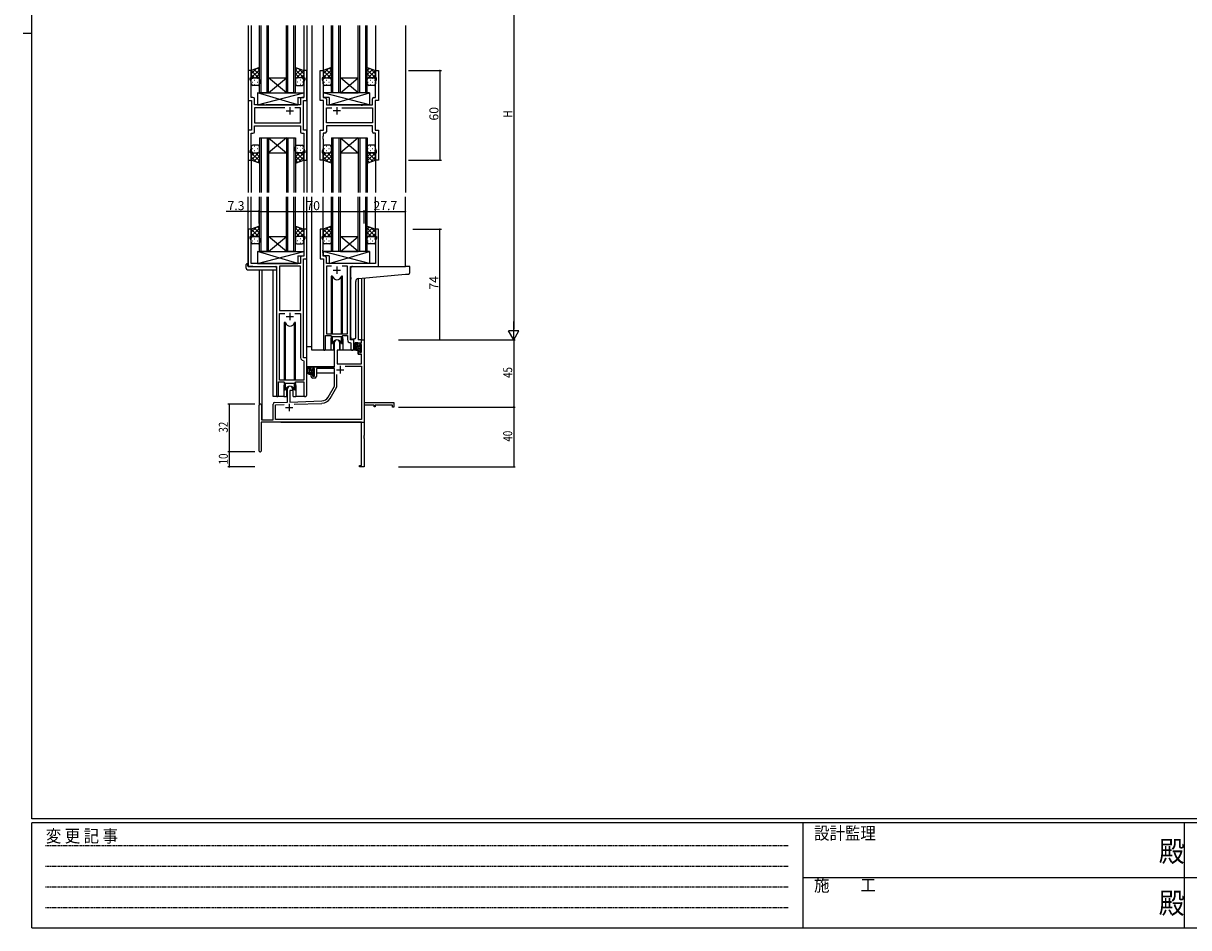
# Model space of a CAD drawing. Extents: x 0 to 1587, y 0 to 1128.
# Drawn here: x 0 to 779, y 0 to 604 of the extents above; entities that cross this region are included whole.
import ezdxf

# ---------------------------------------------------------------- set-up
doc = ezdxf.new("R2010")
doc.units = 0
doc.linetypes.add('HIDDEN', pattern=[0.375, 0.25, -0.125])
for name, color, linetype in [('YKK_11', 7, 'CONTINUOUS'), ('YKK_12', 2, 'CONTINUOUS'), ('YKK_13', 4, 'CONTINUOUS'), ('YKK_D', 6, 'CONTINUOUS'), ('YKK_ZWAK', 7, 'CONTINUOUS')]:
    doc.layers.add(name, color=color, linetype=linetype)
doc.styles.get("Standard").update_dxf_attribs({"font": 'ROMANS.SHX', "bigfont": 'EXTFONT.SHX'})
doc.styles.add('YKK_OSSTYLE1', font='romans.shx', dxfattribs={"width": 0.9, "bigfont": 'EXTFONT.SHX'})

# ---------------------------------------------------------------- blocks, each defined once
blk = doc.blocks.new('A201')
at = {"layer": 'YKK_ZWAK', "color": 254, "linetype": 'Continuous'}
for p, q in [((21, 35), (21, 410)), ((19, 222.5), (21, 222.5)), ((571, 35), (21, 35)), ((544, 34), (21, 34)), ((21, 9), (21, 34)), ((205, 34), (205, 9)), ((296, 34), (296, 9)), ((21, 9), (544, 9))]:
    blk.add_line(p, q, dxfattribs=at)
at = {"layer": 'YKK_ZWAK', "color": 131, "linetype": 'HIDDEN'}
for p, q in [((24.28, 28.63), (201.57, 28.63)), ((24.28, 23.68), (201.57, 23.68)), ((24.28, 18.74), (201.57, 18.74)), ((24.28, 13.79), (201.57, 13.79))]:
    blk.add_line(p, q, dxfattribs=at)
at = {"layer": 'YKK_ZWAK', "color": 131, "linetype": 'Continuous'}
for p, q in [((205, 21), (297, 21)), ((297, 21), (389, 21))]:
    blk.add_line(p, q, dxfattribs=at)
at = {"layer": 'YKK_ZWAK', "color": 131, "linetype": 'Continuous', "style": 'YKK_OSSTYLE1', "width": 0.9}
for s, p in [('設計監理', (207.69, 30.05)), ('変 更 記 事', (24.37, 29.39)), ('施\u3000\u3000工', (207.69, 17.68))]:
    blk.add_text(s, height=3, dxfattribs=at).set_placement(p)
at = {"layer": 'YKK_ZWAK', "color": 254, "linetype": 'Continuous', "style": 'YKK_OSSTYLE1', "width": 0.9}
for p in [(289.94, 24.75), (289.94, 12.37)]:
    blk.add_text('殿', height=5, dxfattribs=at).set_placement(p)

msp = doc.modelspace()

# ---------------------------------------------------------------- linework, layer by layer
at = {"layer": 'YKK_11', "color": 0, "linetype": 'ByBlock', "lineweight": -2}
for p, q in [((152.33, 572.96), (150.33, 572.96)), ((150.33, 572.96), (150.33, 552.96)), ((152.33, 567.96), (152.33, 572.96)), ((189.33, 572.96), (187.33, 572.96)), ((187.33, 572.96), (187.33, 567.96)), ((189.33, 552.96), (189.33, 572.96)), ((198.33, 552.96), (198.33, 572.96)), ((198.33, 572.96), (200.33, 572.96)), ((200.33, 572.96), (200.33, 567.96)), ((235.33, 567.96), (235.33, 572.96)), ((235.33, 572.96), (237.33, 572.96)), ((237.33, 572.96), (237.33, 552.96)), ((151.63, 566.96), (151.63, 567.96)), ((151.63, 567.96), (152.33, 567.96)), ((152.26, 565.23), (151.63, 566.96)), ((152.26, 554.89), (152.26, 565.23)), ((187.33, 567.96), (188.03, 567.96)), ((188.03, 566.96), (187.4, 565.23)), ((187.4, 565.23), (187.4, 554.89)), ((188.03, 567.96), (188.03, 566.96)), ((200.33, 567.96), (199.63, 567.96)), ((199.63, 567.96), (199.63, 566.96)), ((199.63, 566.96), (200.26, 565.23)), ((200.26, 565.23), (200.26, 554.89)), ((236.03, 567.96), (235.33, 567.96)), ((235.4, 565.23), (236.03, 566.96)), ((235.4, 554.89), (235.4, 565.23)), ((236.03, 566.96), (236.03, 567.96)), ((150.33, 552.96), (152.53, 552.96)), ((153.46, 554.89), (152.26, 554.89)), ((152.53, 552.96), (152.53, 532.96)), ((154.46, 549.96), (154.46, 553.89)), ((185.2, 553.89), (185.2, 549.96)), ((187.4, 554.89), (186.2, 554.89)), ((187.13, 532.96), (187.13, 552.96)), ((187.13, 552.96), (189.33, 552.96)), ((200.53, 552.96), (198.33, 552.96)), ((200.26, 554.89), (201.46, 554.89)), ((200.53, 532.96), (200.53, 552.96)), ((202.46, 553.89), (202.46, 549.96)), ((233.2, 549.96), (233.2, 553.89)), ((234.2, 554.89), (235.4, 554.89)), ((237.33, 552.96), (235.13, 552.96)), ((235.13, 552.96), (235.13, 532.96)), ((160.86, 549.96), (154.46, 549.96)), ((174.78, 548.03), (154.46, 548.03)), ((154.46, 548.03), (154.46, 537.89)), ((174.78, 548.03), (154.46, 548.03)), ((161.06, 549.81), (160.86, 549.96)), ((162.01, 549.81), (161.06, 549.81)), ((162.21, 549.96), (162.01, 549.81)), ((185.2, 549.96), (162.21, 549.96)), ((185.2, 548.03), (181.48, 548.03)), ((185.2, 537.89), (185.2, 548.03)), ((202.46, 549.96), (225.46, 549.96)), ((202.46, 537.89), (202.46, 548.03)), ((202.46, 548.03), (206.18, 548.03)), ((212.88, 548.03), (233.2, 548.03)), ((212.88, 548.03), (233.2, 548.03)), ((225.46, 549.96), (225.66, 549.81)), ((225.66, 549.81), (226.61, 549.81)), ((226.61, 549.81), (226.81, 549.96)), ((226.81, 549.96), (233.2, 549.96)), ((233.2, 548.03), (233.2, 537.89)), ((154.46, 537.89), (185.2, 537.89)), ((233.2, 537.89), (202.46, 537.89)), ((152.53, 532.96), (150.33, 532.96)), ((150.33, 532.96), (150.33, 512.96)), ((152.26, 520.69), (152.26, 531.03)), ((152.26, 531.03), (153.46, 531.03)), ((154.46, 535.96), (185.2, 535.96)), ((154.46, 532.03), (154.46, 535.96)), ((185.2, 535.96), (185.2, 532.03)), ((186.2, 531.03), (187.4, 531.03)), ((189.33, 532.96), (187.13, 532.96)), ((187.4, 531.03), (187.4, 528.92)), ((189.33, 512.96), (189.33, 532.96)), ((198.33, 512.96), (198.33, 532.96)), ((198.33, 532.96), (200.53, 532.96)), ((201.46, 531.03), (200.26, 531.03)), ((200.26, 531.03), (200.26, 528.92)), ((233.2, 535.96), (202.46, 535.96)), ((202.46, 535.96), (202.46, 532.03)), ((233.2, 532.03), (233.2, 535.96)), ((235.4, 531.03), (234.2, 531.03)), ((235.13, 532.96), (237.33, 532.96)), ((235.4, 520.69), (235.4, 531.03)), ((237.33, 532.96), (237.33, 512.96)), ((187.4, 528.92), (187.52, 528.73)), ((187.52, 528.18), (187.4, 528)), ((187.4, 528), (187.4, 527.92)), ((187.4, 527.92), (187.52, 527.73)), ((187.52, 527.18), (187.4, 527)), ((187.4, 527), (187.4, 520.69)), ((187.52, 528.73), (187.52, 528.18)), ((187.52, 527.73), (187.52, 527.18)), ((200.26, 528.92), (200.14, 528.73)), ((200.14, 528.73), (200.14, 528.18)), ((200.14, 528.18), (200.26, 528)), ((200.26, 527.92), (200.14, 527.73)), ((200.14, 527.73), (200.14, 527.18)), ((200.14, 527.18), (200.26, 527)), ((200.26, 528), (200.26, 527.92)), ((200.26, 527), (200.26, 520.69)), ((151.63, 518.96), (152.26, 520.69)), ((151.63, 517.96), (151.63, 518.96)), ((152.33, 517.96), (151.63, 517.96)), ((152.33, 512.96), (152.33, 517.96)), ((188.03, 517.96), (187.33, 517.96)), ((187.33, 517.96), (187.33, 512.96)), ((187.4, 520.69), (188.03, 518.96)), ((188.03, 518.96), (188.03, 517.96)), ((200.26, 520.69), (199.63, 518.96)), ((199.63, 518.96), (199.63, 517.96)), ((199.63, 517.96), (200.33, 517.96)), ((200.33, 517.96), (200.33, 512.96)), ((235.33, 512.96), (235.33, 517.96)), ((235.33, 517.96), (236.03, 517.96)), ((236.03, 518.96), (235.4, 520.69)), ((236.03, 517.96), (236.03, 518.96)), ((150.33, 512.96), (152.33, 512.96)), ((187.33, 512.96), (189.33, 512.96)), ((200.33, 512.96), (198.33, 512.96)), ((237.33, 512.96), (235.33, 512.96)), ((152.33, 466.96), (150.33, 466.96)), ((150.33, 466.96), (150.33, 441.96)), ((151.63, 460.96), (151.63, 461.96)), ((151.63, 461.96), (152.33, 461.96)), ((152.26, 459.23), (151.63, 460.96)), ((152.33, 461.96), (152.33, 466.96)), ((189.33, 466.96), (187.33, 466.96)), ((187.33, 466.96), (187.33, 461.96)), ((187.33, 461.96), (188.03, 461.96)), ((188.03, 460.96), (187.4, 459.23)), ((188.03, 461.96), (188.03, 460.96)), ((189.33, 446.96), (189.33, 466.96)), ((200.33, 466.96), (198.33, 466.96)), ((198.33, 466.96), (198.33, 446.96)), ((199.63, 460.96), (199.63, 461.96)), ((199.63, 461.96), (200.33, 461.96)), ((200.26, 459.23), (199.63, 460.96)), ((200.33, 461.96), (200.33, 466.96)), ((237.33, 466.96), (235.33, 466.96)), ((235.33, 466.96), (235.33, 461.96)), ((235.33, 461.96), (236.03, 461.96)), ((236.03, 460.96), (235.4, 459.23)), ((236.03, 461.96), (236.03, 460.96)), ((237.33, 441.96), (237.33, 466.96)), ((152.26, 443.96), (152.26, 459.23)), ((187.4, 459.23), (187.4, 452.92)), ((187.4, 452.92), (187.52, 452.73)), ((187.52, 452.18), (187.4, 452)), ((187.4, 452), (187.4, 451.92)), ((187.4, 451.92), (187.52, 451.73)), ((187.52, 452.73), (187.52, 452.18)), ((187.52, 451.73), (187.52, 451.18)), ((200.14, 452.73), (200.26, 452.92)), ((200.14, 452.18), (200.14, 452.73)), ((200.26, 452), (200.14, 452.18)), ((200.14, 451.73), (200.26, 451.92)), ((200.14, 451.18), (200.14, 451.73)), ((200.26, 452.92), (200.26, 459.23)), ((200.26, 451.92), (200.26, 452)), ((235.4, 459.23), (235.4, 443.96)), ((185.2, 443.96), (152.26, 443.96)), ((185.2, 447.89), (185.2, 443.96)), ((187.4, 448.89), (186.2, 448.89)), ((187.13, 380.96), (187.13, 446.96)), ((187.13, 446.96), (189.33, 446.96)), ((187.52, 451.18), (187.4, 451)), ((187.4, 451), (187.4, 448.89)), ((198.33, 446.96), (200.53, 446.96)), ((200.26, 451), (200.14, 451.18)), ((200.26, 448.89), (200.26, 451)), ((201.46, 448.89), (200.26, 448.89)), ((200.53, 446.96), (200.53, 386.61)), ((202.46, 443.96), (202.46, 447.89)), ((235.4, 443.96), (202.46, 443.96)), ((150.33, 441.96), (169.13, 441.96)), ((169.13, 441.96), (169.13, 355.61)), ((185.2, 442.03), (171.06, 442.03)), ((171.06, 442.03), (171.06, 412.46)), ((185.2, 412.46), (185.2, 442.03)), ((185.2, 412.46), (185.2, 442.03)), ((205.95, 442.03), (202.46, 442.03)), ((202.46, 442.03), (202.46, 396.96)), ((205.95, 442.03), (202.46, 442.03)), ((216.6, 442.03), (213.12, 442.03)), ((216.6, 396.96), (216.6, 442.03)), ((218.53, 392.96), (218.53, 441.96)), ((218.53, 441.96), (237.33, 441.96)), ((171.06, 412.46), (185.2, 412.46)), ((171.06, 365.96), (171.06, 410.53)), ((171.06, 410.53), (174.78, 410.53)), ((181.48, 410.53), (185.2, 410.53)), ((181.48, 410.53), (185.2, 410.53)), ((185.2, 410.53), (185.2, 381.03)), ((201.83, 386.61), (201.83, 395.76)), ((201.83, 395.76), (205.53, 395.76)), ((202.46, 396.96), (216.6, 396.96)), ((205.53, 395.76), (206.26, 395.03)), ((206.26, 395.03), (212.8, 395.03)), ((207.83, 374.96), (207.83, 391.26)), ((211.23, 391.26), (211.23, 385.96)), ((212.8, 395.03), (213.53, 395.76)), ((213.53, 395.76), (216.6, 395.76)), ((216.6, 395.76), (216.6, 393.03)), ((218.52, 391.03), (218.8, 390.73)), ((220.73, 392.96), (218.53, 392.96)), ((218.8, 390.73), (218.8, 386.92)), ((220.73, 386.92), (220.73, 392.96)), ((223.73, 390.96), (226, 390.96)), ((223.73, 388.66), (223.73, 390.96)), ((224.53, 389.76), (224.53, 388.66)), ((226, 389.76), (224.53, 389.76)), ((226, 392.96), (227.63, 392.96)), ((226, 390.96), (226, 392.96)), ((226, 384.56), (226, 389.76)), ((227.63, 392.96), (227.63, 350.96)), ((209.63, 385.96), (209.63, 376.96)), ((211.23, 385.96), (209.63, 385.96)), ((224.53, 388.66), (223.73, 388.66)), ((223.73, 385.66), (224.53, 385.66)), ((223.73, 383.36), (223.73, 385.66)), ((226, 383.36), (223.73, 383.36)), ((224.53, 385.66), (224.53, 384.56)), ((224.53, 384.56), (226, 384.56)), ((226, 376.96), (226, 383.36)), ((187.12, 379.03), (187.4, 378.73)), ((189.33, 380.96), (187.13, 380.96)), ((187.4, 378.73), (187.4, 365.96)), ((189.33, 355.92), (189.33, 380.96)), ((192.33, 374.96), (207.83, 374.96)), ((192.33, 372.66), (192.33, 374.96)), ((193.13, 373.76), (193.13, 372.66)), ((194.63, 373.76), (193.13, 373.76)), ((194.63, 368.56), (194.63, 373.76)), ((207.83, 373.76), (195.83, 373.76)), ((195.83, 373.76), (195.83, 368.36)), ((207.83, 361.96), (207.83, 373.76)), ((209.63, 376.96), (226, 376.96)), ((215.15, 375.33), (226, 375.33)), ((215.15, 375.33), (226, 375.33)), ((226, 375.33), (226, 339.59)), ((187.4, 365.96), (171.06, 365.96)), ((193.13, 372.66), (192.33, 372.66)), ((192.33, 369.66), (193.13, 369.66)), ((192.33, 368.36), (192.33, 369.66)), ((193.13, 369.66), (193.13, 368.56)), ((193.13, 368.56), (194.63, 368.56)), ((194.83, 367.36), (193.33, 367.36)), ((209.46, 361.52), (209.46, 369.66)), ((170.43, 355.61), (170.43, 364.76)), ((170.43, 364.76), (174.13, 364.76)), ((174.13, 364.76), (174.86, 364.03)), ((174.86, 364.03), (181.4, 364.03)), ((176.43, 351.29), (176.43, 360.26)), ((178.13, 358.96), (178.13, 351.35)), ((179.83, 358.96), (178.13, 358.96)), ((179.83, 360.26), (179.83, 358.96)), ((181.4, 364.03), (182.13, 364.76)), ((182.13, 364.76), (187.4, 364.76)), ((187.4, 364.76), (187.4, 355.92)), ((203.58, 354.59), (207.83, 361.96)), ((204.99, 353.77), (209.46, 361.52)), ((167.9, 350.99), (176.43, 351.29)), ((178.13, 351.35), (199.42, 352.09)), ((180.92, 349.81), (199.48, 350.46)), ((227.63, 350.96), (247.63, 350.96)), ((247.63, 350.96), (247.63, 347.96)), ((157.63, 318.56), (157.63, 349.26)), ((159.03, 349.26), (159.03, 339.36)), ((166.93, 339.36), (166.93, 349.99)), ((168.56, 349.38), (174.2, 349.58)), ((168.56, 339.59), (168.56, 349.38)), ((227.63, 349.33), (227.63, 328.92)), ((234.33, 349.33), (227.63, 349.33)), ((234.33, 348.16), (234.33, 349.33)), ((235.13, 348.16), (234.33, 348.16)), ((235.13, 349.33), (235.13, 348.16)), ((246.73, 349.33), (235.13, 349.33)), ((246.73, 347.96), (246.73, 349.33)), ((247.63, 347.96), (246.73, 347.96)), ((226, 337.96), (158.83, 337.96)), ((158.83, 337.96), (158.83, 318.56)), ((159.03, 339.36), (166.93, 339.36)), ((226, 339.59), (168.56, 339.59)), ((226, 308.86), (226, 337.96)), ((227.63, 328.92), (227.51, 328.73)), ((227.51, 328.73), (227.51, 328.18)), ((227.51, 328.18), (227.63, 328)), ((227.63, 327.92), (227.51, 327.73)), ((227.51, 327.73), (227.51, 327.18)), ((227.51, 327.18), (227.63, 327)), ((227.63, 328), (227.63, 327.92)), ((227.63, 327), (227.63, 307.96)), ((224.63, 308.86), (226, 308.86)), ((224.63, 307.96), (224.63, 308.86)), ((227.63, 307.96), (224.63, 307.96))]:
    msp.add_line(p, q, dxfattribs=at)
at = {"layer": 'YKK_11', "color": 2}
for p, q in [((175.63, 545.96), (180.63, 545.96)), ((178.13, 548.46), (178.13, 543.46)), ((212.03, 545.96), (207.03, 545.96)), ((209.53, 548.46), (209.53, 543.46)), ((207.03, 439.46), (212.03, 439.46)), ((209.53, 441.96), (209.53, 436.96)), ((175.63, 408.46), (180.63, 408.46)), ((178.13, 410.96), (178.13, 405.96)), ((211.73, 375.46), (211.73, 370.46)), ((209.23, 372.96), (214.23, 372.96)), ((175.13, 347.66), (180.13, 347.66)), ((177.63, 350.16), (177.63, 345.16))]:
    msp.add_line(p, q, dxfattribs=at)
at = {"layer": 'YKK_11', "color": 0, "linetype": 'ByBlock', "lineweight": -2}
for centre, radius, start, end in [((153.46, 553.89), 1, 0.00001, 89.99999), ((186.2, 553.89), 1, 90.00001, 179.99999), ((201.46, 553.89), 1, 0.00001, 89.99999), ((234.2, 553.89), 1, 90.00001, 179.99999), ((153.46, 532.03), 1, 270.00001, 359.99999), ((186.2, 532.03), 1, 180.00001, 269.99999), ((201.46, 532.03), 1, 270.00001, 359.99999), ((234.2, 532.03), 1, 180.00001, 269.99999), ((186.2, 447.89), 1, 90.00001, 179.99999), ((201.46, 447.89), 1, 0.00001, 89.99999), ((209.53, 391.26), 1.7, 359.99999, 180.00001), ((218.6, 393.03), 2, 180, 267.50807), ((201.18, 386.61), 0.65, 179.99999, 0.00001), ((219.77, 386.92), 0.965, 179.99999, 0.00001), ((187.2, 381.03), 2, 180, 267.50807), ((193.33, 368.36), 1, 180.00001, 269.99999), ((194.83, 368.36), 1, 270.00001, 359.99999), ((178.13, 360.26), 1.7, 359.99999, 180.00001), ((167.93, 349.99), 1, 91.99998, 180), ((169.78, 355.61), 0.65, 179.99999, 0.00001), ((188.37, 355.92), 0.965, 179.99999, 0.00001), ((199.25, 357.09), 5, 271.99999, 330), ((199.25, 357.09), 6.63, 272, 330), ((158.33, 349.26), 0.7, 359.99999, 180.00001), ((158.23, 318.56), 0.6, 179.99999, 0.00001)]:
    msp.add_arc(centre, radius, start, end, dxfattribs=at)
at = {"layer": 'YKK_12'}
for p, q in [((150.33, 602.96), (150.33, 491.46)), ((152.33, 602.96), (152.33, 566.96)), ((157.83, 557.96), (157.83, 602.96)), ((158.83, 557.96), (158.83, 602.96)), ((162.83, 557.96), (162.83, 602.96)), ((163.83, 557.96), (163.83, 602.96)), ((175.83, 557.96), (175.83, 602.96)), ((176.83, 557.96), (176.83, 602.96)), ((180.83, 557.96), (180.83, 602.96)), ((181.83, 557.96), (181.83, 602.96)), ((187.33, 602.96), (187.33, 566.96)), ((189.33, 602.96), (189.33, 491.46)), ((192.83, 602.96), (192.83, 491.46)), ((200.33, 602.96), (200.33, 566.96)), ((205.83, 557.96), (205.83, 602.96)), ((206.83, 557.96), (206.83, 602.96)), ((210.83, 557.96), (210.83, 602.96)), ((211.83, 557.96), (211.83, 602.96)), ((223.83, 557.96), (223.83, 602.96)), ((224.83, 557.96), (224.83, 602.96)), ((228.83, 557.96), (228.83, 602.96)), ((229.83, 557.96), (229.83, 602.96)), ((235.33, 602.96), (235.33, 566.96)), ((255.33, 602.96), (255.33, 491.46)), ((150.33, 587.96), (150.33, 497.96)), ((152.33, 587.96), (152.33, 572.46)), ((187.33, 587.96), (187.33, 572.46)), ((189.33, 587.96), (189.33, 497.96)), ((192.83, 587.96), (192.83, 497.96)), ((200.33, 587.96), (200.33, 572.46)), ((235.33, 587.96), (235.33, 572.46)), ((255.33, 587.96), (255.33, 497.96)), ((157.83, 527.96), (157.83, 491.46)), ((158.83, 527.96), (158.83, 491.46)), ((162.83, 527.96), (162.83, 491.46)), ((163.83, 527.96), (163.83, 491.46)), ((175.83, 527.96), (175.83, 491.46)), ((176.83, 527.96), (176.83, 491.46)), ((180.83, 527.96), (180.83, 491.46)), ((181.83, 527.96), (181.83, 491.46)), ((205.83, 527.96), (205.83, 491.46)), ((206.83, 527.96), (206.83, 491.46)), ((210.83, 527.96), (210.83, 491.46)), ((211.83, 527.96), (211.83, 491.46)), ((223.83, 527.96), (223.83, 491.46)), ((224.83, 527.96), (224.83, 491.46)), ((228.83, 527.96), (228.83, 491.46)), ((229.83, 527.96), (229.83, 491.46)), ((152.33, 518.95), (152.33, 491.46)), ((187.33, 518.95), (187.33, 491.46)), ((200.33, 518.95), (200.33, 491.46)), ((235.33, 518.95), (235.33, 491.46)), ((152.33, 513.46), (152.33, 497.96)), ((187.33, 513.46), (187.33, 497.96)), ((200.33, 513.46), (200.33, 497.96)), ((235.33, 513.46), (235.33, 497.96)), ((150.33, 441.96), (150.33, 488.46)), ((152.33, 466.46), (152.33, 488.46)), ((157.83, 451.96), (157.83, 488.46)), ((158.83, 451.96), (158.83, 488.46)), ((162.83, 451.96), (162.83, 488.46)), ((163.83, 451.96), (163.83, 488.46)), ((175.83, 451.96), (175.83, 488.46)), ((176.83, 451.96), (176.83, 488.46)), ((180.83, 451.96), (180.83, 488.46)), ((181.83, 451.96), (181.83, 488.46)), ((187.33, 466.46), (187.33, 488.46)), ((189.33, 380.66), (189.33, 488.46)), ((192.83, 385.96), (192.83, 488.46)), ((200.33, 466.96), (200.33, 488.46)), ((205.83, 451.96), (205.83, 488.46)), ((206.83, 451.96), (206.83, 488.46)), ((210.83, 451.96), (210.83, 488.46)), ((211.83, 451.96), (211.83, 488.46)), ((223.83, 451.96), (223.83, 488.46)), ((224.83, 451.96), (224.83, 488.46)), ((228.83, 451.96), (228.83, 488.46)), ((229.83, 451.96), (229.83, 488.46)), ((235.33, 466.46), (235.33, 488.46)), ((255.33, 441.96), (255.33, 488.46)), ((153.43, 441.96), (150.93, 441.96)), ((157.63, 439.77), (157.63, 349.26)), ((159.26, 439.77), (159.26, 339.36)), ((166.93, 354.96), (166.93, 439.77)), ((223.73, 433.92), (223.73, 392.96)), ((226, 434.13), (226, 392.96)), ((227.63, 434.27), (227.63, 392.96)), ((205.53, 393.46), (205.53, 385.96)), ((213.53, 393.46), (213.53, 385.96)), ((226.3, 392.96), (223.73, 392.96)), ((205.53, 385.96), (192.83, 385.96)), ((219.76, 385.96), (213.53, 385.96)), ((174.13, 362.46), (174.13, 354.96)), ((182.13, 362.46), (182.13, 354.96)), ((174.13, 354.96), (166.93, 354.96)), ((188.37, 354.96), (182.13, 354.96)), ((227.63, 353.46), (227.63, 337.96)), ((172.13, 337.96), (227.63, 337.96))]:
    msp.add_line(p, q, dxfattribs=at)
at = {"layer": 'YKK_12', "linetype": 'Continuous'}
for p, q in [((163.83, 567.96), (175.83, 567.96)), ((163.83, 557.96), (175.83, 567.96)), ((175.83, 557.96), (163.83, 567.96)), ((211.83, 567.96), (223.83, 567.96)), ((211.83, 557.96), (223.83, 567.96)), ((223.83, 557.96), (211.83, 567.96)), ((163.83, 557.96), (157.83, 557.96)), ((163.83, 557.96), (175.83, 557.96)), ((181.83, 557.96), (175.83, 557.96)), ((211.83, 557.96), (205.83, 557.96)), ((211.83, 557.96), (223.83, 557.96)), ((229.83, 557.96), (223.83, 557.96)), ((157.83, 527.96), (163.83, 527.96)), ((163.83, 527.96), (175.83, 527.96)), ((163.83, 527.96), (175.83, 517.96)), ((175.83, 527.96), (163.83, 517.96)), ((175.83, 527.96), (181.83, 527.96)), ((205.83, 527.96), (211.83, 527.96)), ((211.83, 527.96), (223.83, 527.96)), ((211.83, 527.96), (223.83, 517.96)), ((223.83, 527.96), (211.83, 517.96)), ((223.83, 527.96), (229.83, 527.96)), ((163.83, 517.96), (175.83, 517.96)), ((211.83, 517.96), (223.83, 517.96)), ((163.83, 461.96), (175.83, 461.96)), ((163.83, 451.96), (175.83, 461.96)), ((175.83, 451.96), (163.83, 461.96)), ((211.83, 461.96), (223.83, 461.96)), ((211.83, 451.96), (223.83, 461.96)), ((223.83, 451.96), (211.83, 461.96)), ((163.83, 451.96), (157.83, 451.96)), ((163.83, 451.96), (175.83, 451.96)), ((181.83, 451.96), (175.83, 451.96)), ((211.83, 451.96), (205.83, 451.96)), ((211.83, 451.96), (223.83, 451.96)), ((229.83, 451.96), (223.83, 451.96))]:
    msp.add_line(p, q, dxfattribs=at)
at = {"layer": 'YKK_12'}
for centre, start, end in [((209.53, 393.46), 159.63587, 180), ((209.53, 393.46), 0, 20.36413), ((178.13, 362.46), 159.63587, 180), ((178.13, 362.46), 0, 20.36413)]:
    msp.add_arc(centre, 4, start, end, dxfattribs=at)
at = {"layer": 'YKK_13'}
for p, q in [((157.83, 574.96), (152.33, 572.96)), ((152.33, 570.75), (155.8, 574.22)), ((152.33, 567.93), (157.83, 573.43)), ((152.33, 572.96), (152.33, 566.96)), ((157.83, 567.38), (152.33, 572.88)), ((154.43, 567.96), (152.33, 570.05)), ((157.83, 570.21), (154.35, 573.69)), ((155.19, 567.96), (157.83, 570.6)), ((157.83, 573.03), (156.42, 574.44)), ((157.83, 566.96), (157.83, 574.96)), ((181.83, 566.96), (181.83, 574.96)), ((181.83, 574.96), (187.33, 572.96)), ((181.83, 573.03), (183.24, 574.44)), ((181.83, 570.21), (185.32, 573.69)), ((187.33, 567.93), (181.83, 573.43)), ((181.83, 567.38), (187.33, 572.88)), ((184.47, 567.96), (181.83, 570.6)), ((187.33, 570.75), (183.87, 574.22)), ((185.24, 567.96), (187.33, 570.05)), ((187.33, 572.96), (187.33, 566.96)), ((205.83, 574.96), (200.33, 572.96)), ((200.33, 570.75), (203.8, 574.22)), ((200.33, 567.93), (205.83, 573.43)), ((200.33, 572.96), (200.33, 566.96)), ((205.83, 567.38), (200.33, 572.88)), ((202.43, 567.96), (200.33, 570.05)), ((205.83, 570.21), (202.35, 573.69)), ((203.19, 567.96), (205.83, 570.6)), ((205.83, 573.03), (204.42, 574.44)), ((205.83, 566.96), (205.83, 574.96)), ((229.83, 566.96), (229.83, 574.96)), ((229.83, 574.96), (235.33, 572.96)), ((229.83, 573.03), (231.24, 574.44)), ((229.83, 570.21), (233.32, 573.69)), ((235.33, 567.93), (229.83, 573.43)), ((229.83, 567.38), (235.33, 572.88)), ((232.47, 567.96), (229.83, 570.6)), ((235.33, 570.75), (231.87, 574.22)), ((233.24, 567.96), (235.33, 570.05)), ((235.33, 572.96), (235.33, 566.96)), ((152.36, 567.19), (152.33, 567.22)), ((152.33, 563.96), (152.33, 566.96)), ((153.15, 567.87), (153.35, 567.87)), ((153.15, 565.04), (153.35, 565.04)), ((153.33, 567.96), (156.83, 567.96)), ((153.33, 567.96), (156.83, 567.96)), ((156.83, 562.96), (153.33, 562.96)), ((154.57, 566.45), (154.77, 566.45)), ((154.57, 563.62), (154.77, 563.62)), ((156.18, 567.87), (156.38, 567.87)), ((156.18, 565.04), (156.38, 565.04)), ((157.6, 566.45), (157.8, 566.45)), ((157.6, 563.62), (157.78, 563.62)), ((157.63, 567.56), (157.83, 567.77)), ((157.83, 566.96), (157.83, 563.96)), ((182.04, 567.56), (181.83, 567.77)), ((181.83, 566.96), (181.83, 563.96)), ((182.07, 566.45), (181.87, 566.45)), ((182.07, 563.62), (181.89, 563.62)), ((186.33, 567.96), (182.83, 567.96)), ((186.33, 567.96), (182.83, 567.96)), ((182.83, 562.96), (186.33, 562.96)), ((183.48, 567.87), (183.28, 567.87)), ((183.48, 565.04), (183.28, 565.04)), ((185.1, 566.45), (184.9, 566.45)), ((185.1, 563.62), (184.9, 563.62)), ((186.51, 567.87), (186.31, 567.87)), ((186.51, 565.04), (186.31, 565.04)), ((187.31, 567.19), (187.33, 567.22)), ((187.33, 563.96), (187.33, 566.96)), ((200.36, 567.19), (200.33, 567.22)), ((200.33, 563.96), (200.33, 566.96)), ((201.15, 567.87), (201.35, 567.87)), ((201.15, 565.04), (201.35, 565.04)), ((201.33, 567.96), (204.83, 567.96)), ((201.33, 567.96), (204.83, 567.96)), ((204.83, 562.96), (201.33, 562.96)), ((202.57, 566.45), (202.77, 566.45)), ((202.57, 563.62), (202.77, 563.62)), ((204.18, 567.87), (204.38, 567.87)), ((204.18, 565.04), (204.38, 565.04)), ((205.6, 566.45), (205.8, 566.45)), ((205.6, 563.62), (205.78, 563.62)), ((205.63, 567.56), (205.83, 567.77)), ((205.83, 566.96), (205.83, 563.96)), ((230.04, 567.56), (229.83, 567.77)), ((229.83, 563.96), (229.83, 566.96)), ((230.25, 565.04), (230.45, 565.04)), ((230.42, 567.87), (230.45, 567.87)), ((234.33, 567.96), (230.83, 567.96)), ((230.83, 567.96), (234.33, 567.96)), ((234.33, 562.96), (230.83, 562.96)), ((231.67, 566.45), (231.87, 566.45)), ((231.67, 563.62), (231.87, 563.62)), ((233.28, 567.87), (233.48, 567.87)), ((233.28, 565.04), (233.48, 565.04)), ((234.7, 566.45), (234.9, 566.45)), ((234.7, 563.62), (234.9, 563.62)), ((235.31, 567.19), (235.33, 567.22)), ((235.33, 566.96), (235.33, 563.96)), ((156.41, 557.96), (156.41, 549.96)), ((156.41, 557.96), (187.4, 557.96)), ((156.41, 549.96), (187.4, 557.96)), ((183.41, 549.96), (156.41, 557.96)), ((183.41, 554.96), (183.41, 549.96)), ((183.41, 554.96), (187.4, 554.96)), ((187.4, 557.96), (187.4, 554.96)), ((231.26, 557.96), (200.26, 557.96)), ((200.26, 557.96), (200.26, 554.96)), ((231.26, 549.96), (200.26, 557.96)), ((204.26, 554.96), (200.26, 554.96)), ((204.26, 549.96), (231.26, 557.96)), ((204.26, 554.96), (204.26, 549.96)), ((231.26, 557.96), (231.26, 549.96)), ((156.41, 549.96), (183.41, 549.96)), ((231.26, 549.96), (204.26, 549.96)), ((152.33, 521.96), (152.33, 518.96)), ((156.83, 522.96), (153.33, 522.96)), ((154.57, 522.29), (154.77, 522.29)), ((157.6, 522.29), (157.78, 522.29)), ((157.83, 518.96), (157.83, 521.96)), ((181.83, 518.96), (181.83, 521.96)), ((182.07, 522.29), (181.89, 522.29)), ((182.83, 522.96), (186.33, 522.96)), ((185.1, 522.29), (184.9, 522.29)), ((187.33, 521.96), (187.33, 518.96)), ((200.33, 521.96), (200.33, 518.96)), ((204.83, 522.96), (201.33, 522.96)), ((202.57, 522.29), (202.77, 522.29)), ((205.6, 522.29), (205.78, 522.29)), ((205.83, 518.96), (205.83, 521.96)), ((229.83, 521.96), (229.83, 518.96)), ((234.33, 522.96), (230.83, 522.96)), ((231.67, 522.29), (231.87, 522.29)), ((234.7, 522.29), (234.9, 522.29)), ((235.33, 518.96), (235.33, 521.96)), ((152.33, 512.96), (152.33, 518.96)), ((152.36, 518.72), (152.33, 518.69)), ((157.83, 518.54), (152.33, 513.04)), ((152.33, 517.99), (157.83, 512.49)), ((154.43, 517.96), (152.33, 515.87)), ((152.33, 515.16), (155.8, 511.7)), ((153.15, 520.88), (153.35, 520.88)), ((153.15, 518.05), (153.35, 518.05)), ((153.33, 517.96), (156.83, 517.96)), ((153.33, 517.96), (156.83, 517.96)), ((157.83, 515.71), (154.35, 512.22)), ((154.57, 519.46), (154.77, 519.46)), ((155.19, 517.96), (157.83, 515.32)), ((156.18, 520.88), (156.38, 520.88)), ((156.18, 518.05), (156.38, 518.05)), ((157.6, 519.46), (157.8, 519.46)), ((157.63, 518.35), (157.83, 518.15)), ((157.83, 518.96), (157.83, 510.96)), ((181.83, 518.96), (181.83, 510.96)), ((181.83, 518.54), (187.33, 513.04)), ((182.04, 518.35), (181.83, 518.15)), ((187.33, 517.99), (181.83, 512.49)), ((184.47, 517.96), (181.83, 515.32)), ((181.83, 515.71), (185.32, 512.22)), ((182.07, 519.46), (181.87, 519.46)), ((186.33, 517.96), (182.83, 517.96)), ((186.33, 517.96), (182.83, 517.96)), ((183.48, 520.88), (183.28, 520.88)), ((183.48, 518.05), (183.28, 518.05)), ((187.33, 515.16), (183.87, 511.7)), ((185.1, 519.46), (184.9, 519.46)), ((185.24, 517.96), (187.33, 515.87)), ((186.51, 520.88), (186.31, 520.88)), ((186.51, 518.05), (186.31, 518.05)), ((187.31, 518.72), (187.33, 518.69)), ((187.33, 512.96), (187.33, 518.96)), ((200.33, 512.96), (200.33, 518.96)), ((200.36, 518.72), (200.33, 518.69)), ((205.83, 518.54), (200.33, 513.04)), ((200.33, 517.99), (205.83, 512.49)), ((202.43, 517.96), (200.33, 515.87)), ((200.33, 515.16), (203.8, 511.7)), ((201.15, 520.88), (201.35, 520.88)), ((201.15, 518.05), (201.35, 518.05)), ((201.33, 517.96), (204.83, 517.96)), ((201.33, 517.96), (204.83, 517.96)), ((205.83, 515.71), (202.35, 512.22)), ((202.57, 519.46), (202.77, 519.46)), ((203.19, 517.96), (205.83, 515.32)), ((204.18, 520.88), (204.38, 520.88)), ((204.18, 518.05), (204.38, 518.05)), ((205.6, 519.46), (205.8, 519.46)), ((205.63, 518.35), (205.83, 518.15)), ((205.83, 518.96), (205.83, 510.96)), ((229.83, 518.96), (229.83, 510.96)), ((229.83, 518.54), (235.33, 513.04)), ((230.04, 518.35), (229.83, 518.15)), ((235.33, 517.99), (229.83, 512.49)), ((232.47, 517.96), (229.83, 515.32)), ((229.83, 515.71), (233.32, 512.22)), ((230.25, 520.88), (230.45, 520.88)), ((230.42, 518.05), (230.45, 518.05)), ((234.33, 517.96), (230.83, 517.96)), ((230.83, 517.96), (234.33, 517.96)), ((231.67, 519.46), (231.87, 519.46)), ((235.33, 515.16), (231.87, 511.7)), ((233.24, 517.96), (235.33, 515.87)), ((233.28, 520.88), (233.48, 520.88)), ((233.28, 518.05), (233.48, 518.05)), ((234.7, 519.46), (234.9, 519.46)), ((235.31, 518.72), (235.33, 518.69)), ((235.33, 512.96), (235.33, 518.96)), ((157.83, 510.96), (152.33, 512.96)), ((157.83, 512.88), (156.42, 511.47)), ((181.83, 510.96), (187.33, 512.96)), ((181.83, 512.88), (183.24, 511.47)), ((205.83, 510.96), (200.33, 512.96)), ((205.83, 512.88), (204.42, 511.47)), ((229.83, 510.96), (235.33, 512.96)), ((229.83, 512.88), (231.24, 511.47)), ((157.83, 468.96), (152.33, 466.96)), ((152.33, 464.75), (155.8, 468.22)), ((152.33, 461.93), (157.83, 467.43)), ((157.83, 464.21), (154.35, 467.69)), ((157.83, 467.03), (156.42, 468.44)), ((157.83, 460.96), (157.83, 468.96)), ((181.83, 460.96), (181.83, 468.96)), ((181.83, 468.96), (187.33, 466.96)), ((181.83, 467.03), (183.24, 468.44)), ((181.83, 464.21), (185.32, 467.69)), ((187.33, 461.93), (181.83, 467.43)), ((187.33, 464.75), (183.87, 468.22)), ((205.83, 468.96), (200.33, 466.96)), ((200.33, 464.75), (203.8, 468.22)), ((200.33, 461.93), (205.83, 467.43)), ((205.83, 464.21), (202.35, 467.69)), ((205.83, 467.03), (204.42, 468.44)), ((205.83, 460.96), (205.83, 468.96)), ((229.83, 460.96), (229.83, 468.96)), ((229.83, 468.96), (235.33, 466.96)), ((229.83, 467.03), (231.24, 468.44)), ((229.83, 464.21), (233.32, 467.69)), ((235.33, 461.93), (229.83, 467.43)), ((235.33, 464.75), (231.87, 468.22)), ((152.33, 466.96), (152.33, 460.96)), ((157.83, 461.38), (152.33, 466.88)), ((154.43, 461.96), (152.33, 464.05)), ((152.36, 461.19), (152.33, 461.22)), ((152.33, 457.96), (152.33, 460.96)), ((153.15, 461.87), (153.35, 461.87)), ((153.33, 461.96), (156.83, 461.96)), ((153.33, 461.96), (156.83, 461.96)), ((154.57, 460.45), (154.77, 460.45)), ((155.19, 461.96), (157.83, 464.6)), ((156.18, 461.87), (156.38, 461.87)), ((157.6, 460.45), (157.8, 460.45)), ((157.63, 461.56), (157.83, 461.77)), ((157.83, 460.96), (157.83, 457.96)), ((181.83, 461.38), (187.33, 466.88)), ((184.47, 461.96), (181.83, 464.6)), ((182.04, 461.56), (181.83, 461.77)), ((181.83, 460.96), (181.83, 457.96)), ((182.07, 460.45), (181.87, 460.45)), ((186.33, 461.96), (182.83, 461.96)), ((186.33, 461.96), (182.83, 461.96)), ((183.48, 461.87), (183.28, 461.87)), ((185.1, 460.45), (184.9, 460.45)), ((185.24, 461.96), (187.33, 464.05)), ((186.51, 461.87), (186.31, 461.87)), ((187.31, 461.19), (187.33, 461.22)), ((187.33, 466.96), (187.33, 460.96)), ((187.33, 457.96), (187.33, 460.96)), ((200.33, 466.96), (200.33, 460.96)), ((205.83, 461.38), (200.33, 466.88)), ((202.43, 461.96), (200.33, 464.05)), ((200.36, 461.19), (200.33, 461.22)), ((200.33, 457.96), (200.33, 460.96)), ((201.15, 461.87), (201.35, 461.87)), ((201.33, 461.96), (204.83, 461.96)), ((201.33, 461.96), (204.83, 461.96)), ((202.57, 460.45), (202.77, 460.45)), ((203.19, 461.96), (205.83, 464.6)), ((204.18, 461.87), (204.38, 461.87)), ((205.6, 460.45), (205.8, 460.45)), ((205.63, 461.56), (205.83, 461.77)), ((205.83, 460.96), (205.83, 457.96)), ((229.83, 461.38), (235.33, 466.88)), ((232.47, 461.96), (229.83, 464.6)), ((230.04, 461.56), (229.83, 461.77)), ((229.83, 457.96), (229.83, 460.96)), ((230.42, 461.87), (230.45, 461.87)), ((234.33, 461.96), (230.83, 461.96)), ((230.83, 461.96), (234.33, 461.96)), ((231.67, 460.45), (231.87, 460.45)), ((233.24, 461.96), (235.33, 464.05)), ((233.28, 461.87), (233.48, 461.87)), ((234.7, 460.45), (234.9, 460.45)), ((235.31, 461.19), (235.33, 461.22)), ((235.33, 466.96), (235.33, 460.96)), ((235.33, 460.96), (235.33, 457.96)), ((153.15, 459.04), (153.35, 459.04)), ((156.83, 456.96), (153.33, 456.96)), ((154.57, 457.62), (154.77, 457.62)), ((156.18, 459.04), (156.38, 459.04)), ((156.41, 451.96), (156.41, 443.96)), ((156.41, 451.96), (187.4, 451.96)), ((156.41, 443.96), (187.4, 451.96)), ((183.41, 443.96), (156.41, 451.96)), ((157.6, 457.62), (157.78, 457.62)), ((182.07, 457.62), (181.89, 457.62)), ((182.83, 456.96), (186.33, 456.96)), ((183.48, 459.04), (183.28, 459.04)), ((185.1, 457.62), (184.9, 457.62)), ((186.51, 459.04), (186.31, 459.04)), ((187.4, 451.96), (187.4, 448.96)), ((231.26, 451.96), (200.26, 451.96)), ((200.26, 451.96), (200.26, 448.96)), ((231.26, 443.96), (200.26, 451.96)), ((201.15, 459.04), (201.35, 459.04)), ((204.83, 456.96), (201.33, 456.96)), ((202.57, 457.62), (202.77, 457.62)), ((204.18, 459.04), (204.38, 459.04)), ((204.26, 443.96), (231.26, 451.96)), ((205.6, 457.62), (205.78, 457.62)), ((230.25, 459.04), (230.45, 459.04)), ((234.33, 456.96), (230.83, 456.96)), ((231.26, 451.96), (231.26, 443.96)), ((231.67, 457.62), (231.87, 457.62)), ((233.28, 459.04), (233.48, 459.04)), ((234.7, 457.62), (234.9, 457.62)), ((156.41, 443.96), (183.41, 443.96)), ((183.41, 448.96), (183.41, 443.96)), ((183.41, 448.96), (187.4, 448.96)), ((204.26, 448.96), (200.26, 448.96)), ((204.26, 448.96), (204.26, 443.96)), ((231.26, 443.96), (204.26, 443.96)), ((148.85, 440.77), (148.85, 443.14)), ((149.85, 443.65), (150.03, 443.65)), ((149.85, 439.77), (169.13, 439.77)), ((150.03, 443.65), (150.03, 443.15)), ((150.03, 442.26), (150.03, 443.15)), ((150.33, 441.96), (168.63, 441.96)), ((169.13, 440.77), (169.13, 441.46)), ((169.13, 440.77), (169.13, 439.77)), ((218.83, 434.51), (218.83, 440.96)), ((219.83, 441.96), (255.33, 441.96)), ((223.96, 433.95), (255.42, 436.7)), ((258.03, 441.96), (255.33, 441.96)), ((255.42, 436.7), (257.42, 436.88)), ((258.33, 437.87), (258.33, 441.66)), ((205.78, 435.46), (205.78, 396.96)), ((206.58, 435.46), (205.78, 435.46)), ((206.58, 396.96), (206.58, 435.46)), ((213.28, 435.46), (212.49, 435.46)), ((212.49, 396.96), (212.49, 435.46)), ((213.28, 396.96), (213.28, 435.46)), ((218.83, 434.51), (218.83, 433.5)), ((218.83, 394.4), (218.83, 433.5)), ((222.13, 394.51), (222.13, 431.96)), ((174.38, 404.46), (174.38, 365.96)), ((175.18, 404.46), (174.38, 404.46)), ((175.18, 365.96), (175.18, 404.46)), ((181.88, 404.46), (181.09, 404.46)), ((181.09, 365.96), (181.09, 404.46)), ((181.88, 365.96), (181.88, 404.46)), ((205.78, 395.51), (205.78, 390.46)), ((205.78, 390.46), (206.58, 390.46)), ((206.58, 390.46), (206.58, 395.03)), ((207.28, 391.94), (207.28, 385.96)), ((211.78, 385.96), (211.78, 391.94)), ((212.49, 390.46), (212.49, 395.03)), ((212.49, 390.46), (213.28, 390.46)), ((213.28, 390.46), (213.28, 395.51)), ((221.13, 393.51), (219.92, 393.4)), ((221.13, 393.51), (221.22, 393.51)), ((223.2, 390.96), (221.9, 390.96)), ((222.5, 387.76), (222.5, 390.96)), ((223.5, 389.43), (222.5, 390.43)), ((223.5, 388.66), (223.5, 390.66)), ((226, 388.35), (224.99, 389.36)), ((225.92, 388.87), (225.42, 389.37)), ((189.34, 374.96), (189.34, 388.16)), ((192.83, 388.16), (189.34, 388.16)), ((207.28, 385.96), (205.53, 385.96)), ((207.28, 388.16), (207.83, 388.16)), ((209.74, 383.46), (209.63, 383.46)), ((209.76, 385.66), (209.7, 379.46)), ((223.64, 385.96), (210.06, 385.96)), ((213.53, 385.96), (211.78, 385.96)), ((226, 385.52), (222.5, 389.02)), ((223.34, 386.77), (222.52, 387.59)), ((224.6, 386.76), (223.5, 386.76)), ((223.64, 385.96), (223.7, 383.36)), ((223.7, 383.36), (225.67, 383.36)), ((224.44, 388.36), (223.8, 388.36)), ((225.8, 387.13), (224.81, 388.13)), ((224.9, 389.16), (224.9, 388.82)), ((224.9, 386.46), (224.9, 385.16)), ((225.25, 384.86), (224.9, 385.2)), ((225.2, 384.86), (225.7, 384.86)), ((225.8, 385.86), (225.8, 387.86)), ((226, 379.46), (225.97, 383.06)), ((226, 388.06), (226, 388.66)), ((226, 385.16), (226, 385.66)), ((207.53, 374.96), (189.34, 374.96)), ((189.54, 374.96), (189.54, 373.71)), ((191.8, 374.96), (190.5, 374.96)), ((191.1, 371.76), (191.1, 374.96)), ((192.1, 373.43), (191.1, 374.43)), ((192.1, 372.66), (192.1, 374.66)), ((209.63, 378.53), (209.71, 378.45)), ((209.7, 379.46), (209.72, 377.25)), ((210.02, 376.96), (225.69, 376.96)), ((225.99, 377.25), (226, 379.46)), ((189.54, 371.57), (189.54, 370.66)), ((189.54, 370.66), (190.12, 370.66)), ((190.82, 370.66), (193.43, 370.66)), ((194.6, 369.52), (191.1, 373.02)), ((191.94, 370.77), (191.12, 371.59)), ((193.2, 370.76), (192.1, 370.76)), ((193.04, 372.36), (192.4, 372.36)), ((194.4, 371.13), (193.41, 372.13)), ((193.5, 373.16), (193.5, 372.82)), ((193.5, 370.46), (193.5, 369.16)), ((193.85, 368.86), (193.5, 369.2)), ((194.6, 372.35), (193.59, 373.36)), ((193.8, 368.86), (194.3, 368.86)), ((194.52, 372.87), (194.02, 373.37)), ((194.4, 369.86), (194.4, 371.86)), ((194.4, 370.66), (194.63, 370.66)), ((194.6, 372.06), (194.6, 372.66)), ((194.6, 369.16), (194.6, 369.66)), ((207.74, 370.66), (195.83, 370.66)), ((207.74, 373.68), (207.74, 370.66)), ((174.38, 364.51), (174.38, 359.46)), ((174.38, 359.46), (175.18, 359.46)), ((175.18, 359.46), (175.18, 364.03)), ((175.88, 360.94), (175.88, 354.96)), ((180.38, 354.96), (180.38, 360.94)), ((181.09, 359.46), (181.09, 364.03)), ((181.09, 359.46), (181.88, 359.46)), ((181.88, 359.46), (181.88, 364.51)), ((174.13, 354.96), (175.88, 354.96)), ((180.38, 354.96), (182.13, 354.96))]:
    msp.add_line(p, q, dxfattribs=at)
for centre, radius, start, end in [((153.33, 566.96), 1, 89.9999, 179.9999), ((153.33, 566.96), 1, 89.9999, 179.9999), ((153.33, 563.96), 1, 179.9999, 269.9999), ((156.83, 566.96), 1, 359.9999, 89.9999), ((156.83, 566.96), 1, 359.9999, 89.9999), ((156.83, 563.96), 1, 269.9999, 359.9999), ((182.83, 566.96), 1, 90.0001, 180.0001), ((182.83, 566.96), 1, 90.0001, 180.0001), ((182.83, 563.96), 1, 180.0001, 270.0001), ((186.33, 566.96), 1, 0.0001, 90.0001), ((186.33, 566.96), 1, 0.0001, 90.0001), ((186.33, 563.96), 1, 270.0001, 0.0001), ((201.33, 566.96), 1, 89.9999, 179.9999), ((201.33, 566.96), 1, 89.9999, 179.9999), ((201.33, 563.96), 1, 179.9999, 269.9999), ((204.83, 566.96), 1, 359.9999, 89.9999), ((204.83, 566.96), 1, 359.9999, 89.9999), ((204.83, 563.96), 1, 269.9999, 359.9999), ((230.83, 566.96), 1, 90.0001, 180.0001), ((230.83, 566.96), 1, 89.9999, 179.9999), ((230.83, 563.96), 1, 179.9999, 269.9999), ((234.33, 566.96), 1, 0.0001, 90.0001), ((234.33, 566.96), 1, 359.9999, 89.9999), ((234.33, 563.96), 1, 269.9999, 359.9999), ((153.33, 521.96), 1, 90.0001, 180.0001), ((156.83, 521.96), 1, 0.0001, 90.0001), ((182.83, 521.96), 1, 89.9999, 179.9999), ((186.33, 521.96), 1, 359.9999, 89.9999), ((201.33, 521.96), 1, 90.0001, 180.0001), ((204.83, 521.96), 1, 0.0001, 90.0001), ((230.83, 521.96), 1, 90.0001, 180.0001), ((234.33, 521.96), 1, 0.0001, 90.0001), ((153.33, 518.96), 1, 180.0001, 270.0001), ((153.33, 518.96), 1, 180.0001, 270.0001), ((156.83, 518.96), 1, 270.0001, 0.0001), ((156.83, 518.96), 1, 270.0001, 0.0001), ((182.83, 518.96), 1, 179.9999, 269.9999), ((182.83, 518.96), 1, 179.9999, 269.9999), ((186.33, 518.96), 1, 269.9999, 359.9999), ((186.33, 518.96), 1, 269.9999, 359.9999), ((201.33, 518.96), 1, 180.0001, 270.0001), ((201.33, 518.96), 1, 180.0001, 270.0001), ((204.83, 518.96), 1, 270.0001, 0.0001), ((204.83, 518.96), 1, 270.0001, 0.0001), ((230.83, 518.96), 1, 179.9999, 269.9999), ((230.83, 518.96), 1, 180.0001, 270.0001), ((234.33, 518.96), 1, 269.9999, 359.9999), ((234.33, 518.96), 1, 270.0001, 0.0001), ((153.33, 460.96), 1, 89.9999, 179.9999), ((153.33, 460.96), 1, 89.9999, 179.9999), ((156.83, 460.96), 1, 359.9999, 89.9999), ((156.83, 460.96), 1, 359.9999, 89.9999), ((182.83, 460.96), 1, 90.0001, 180.0001), ((182.83, 460.96), 1, 90.0001, 180.0001), ((186.33, 460.96), 1, 0.0001, 90.0001), ((186.33, 460.96), 1, 0.0001, 90.0001), ((201.33, 460.96), 1, 89.9999, 179.9999), ((201.33, 460.96), 1, 89.9999, 179.9999), ((204.83, 460.96), 1, 359.9999, 89.9999), ((204.83, 460.96), 1, 359.9999, 89.9999), ((230.83, 460.96), 1, 90.0001, 180.0001), ((230.83, 460.96), 1, 89.9999, 179.9999), ((234.33, 460.96), 1, 0.0001, 90.0001), ((234.33, 460.96), 1, 359.9999, 89.9999), ((153.33, 457.96), 1, 179.9999, 269.9999), ((156.83, 457.96), 1, 269.9999, 359.9999), ((182.83, 457.96), 1, 180.0001, 270.0001), ((186.33, 457.96), 1, 270.0001, 0.0001), ((201.33, 457.96), 1, 179.9999, 269.9999), ((204.83, 457.96), 1, 269.9999, 359.9999), ((230.83, 457.96), 1, 179.9999, 269.9999), ((234.33, 457.96), 1, 269.9999, 359.9999), ((149.27, 443.17), 0.427, 134.08303, 183.7494), ((149.85, 440.77), 1, 180, 269.99489), ((149.62, 442.5), 1.17, 78.78365, 123.34093), ((150.33, 442.26), 0.3, 180, 270), ((168.63, 441.46), 0.5, 0, 90), ((219.83, 440.96), 1, 135.573, 180), ((219.83, 440.96), 1, 90, 135.573), ((219.83, 440.96), 1, 121.36729, 135.573), ((257.33, 437.87), 1, 275, 0), ((258.03, 441.66), 0.3, 0, 90), ((209.53, 435.96), 3, 189.59799, 350.40583), ((224.13, 431.96), 2, 95, 180), ((178.13, 404.96), 3, 189.59799, 350.40583), ((209.53, 389.96), 3, 9.59417, 170.40661), ((219.83, 394.4), 1, 180, 275), ((223.62, 388.64), 2.89, 126.45193, 263.90389), ((223.7, 388.67), 2.5, 139.45806, 259.25217), ((221.13, 394.51), 1, 275, 0), ((221.64, 390.55), 0.3, 301.6219, 336.95039), ((222.1, 390.36), 0.2, 36.8699, 156.95039), ((222.5, 390.66), 0.3, 216.8699, 270), ((223.2, 390.66), 0.3, 0, 90), ((225.2, 389.16), 0.3, 45, 180), ((210.06, 385.66), 0.3, 90, 179.5), ((223.5, 387.76), 1, 180, 270), ((223.38, 386.01), 0.25, 253.6388, 125.58163), ((223.8, 388.66), 0.3, 180, 270), ((224.44, 388.06), 0.3, 33.05573, 90), ((224.6, 386.46), 0.3, 0, 90), ((224.9, 388.36), 0.25, 213.05573, 56.94427), ((225.2, 388.82), 0.3, 180, 236.94427), ((225.2, 385.16), 0.3, 180, 270), ((225.67, 383.06), 0.3, 0.5, 90), ((225.7, 385.16), 0.3, 270, 0), ((225.8, 388.06), 0.2, 270, 0), ((225.8, 385.66), 0.2, 0, 90), ((225.7, 388.66), 0.3, 0, 45), ((192.22, 372.64), 2.89, 126.45193, 263.90389), ((192.3, 372.67), 2.5, 139.45806, 259.25217), ((190.24, 374.55), 0.3, 301.6219, 336.95039), ((190.7, 374.36), 0.2, 36.8699, 156.95039), ((191.1, 374.66), 0.3, 216.8699, 270), ((191.8, 374.66), 0.3, 0, 90), ((210.02, 377.26), 0.3, 180.5, 270), ((225.69, 377.26), 0.3, 270, 359.5), ((192.1, 371.76), 1, 180, 270), ((191.98, 370.01), 0.25, 253.6388, 125.58163), ((192.4, 372.66), 0.3, 180, 270), ((193.04, 372.06), 0.3, 33.05573, 90), ((193.2, 370.46), 0.3, 0, 90), ((193.5, 372.36), 0.25, 213.05573, 56.94427), ((193.8, 373.16), 0.3, 45, 180), ((193.8, 372.82), 0.3, 180, 236.94427), ((193.8, 369.16), 0.3, 180, 270), ((194.3, 369.16), 0.3, 270, 0), ((194.4, 372.06), 0.2, 270, 0), ((194.4, 369.66), 0.2, 0, 90), ((194.3, 372.66), 0.3, 0, 45), ((178.13, 358.96), 3, 9.59417, 170.40661)]:
    msp.add_arc(centre, radius, start, end, dxfattribs=at)
at = {"layer": 'YKK_D'}
for p, q in [((327.63, 685.96), (327.63, 399.96)), ((257.33, 572.96), (279.33, 572.96)), ((278.33, 572.96), (278.33, 512.96)), ((257.33, 512.96), (279.33, 512.96)), ((150.33, 478.58), (135.43, 478.58)), ((157.63, 478.58), (150.33, 478.58)), ((157.63, 470.58), (157.63, 479.58)), ((157.63, 470.58), (157.63, 479.58)), ((157.63, 478.58), (227.63, 478.58)), ((227.63, 470.58), (227.63, 479.58)), ((227.63, 470.58), (227.63, 479.58)), ((227.63, 478.58), (255.33, 478.58)), ((260.33, 466.96), (279.33, 466.96)), ((278.33, 392.96), (278.33, 466.96)), ((250.63, 392.96), (328.63, 392.96)), ((250.63, 392.96), (328.63, 392.96)), ((279.33, 392.96), (279.33, 392.96)), ((327.63, 392.96), (327.63, 347.96)), ((154.63, 349.96), (136.63, 349.96)), ((137.63, 349.96), (137.63, 317.96)), ((250.63, 347.96), (328.63, 347.96)), ((250.63, 347.96), (328.63, 347.96)), ((327.63, 347.96), (327.63, 307.96)), ((154.63, 317.96), (136.63, 317.96)), ((154.63, 317.96), (136.63, 317.96)), ((137.63, 317.96), (137.63, 307.96)), ((154.63, 307.96), (136.63, 307.96)), ((250.63, 307.96), (328.63, 307.96))]:
    msp.add_line(p, q, dxfattribs=at)
at = {"layer": 'YKK_D', "lineweight": -2}
for p, q in [((327.63, 392.96), (327.63, 405.08)), ((331.13, 399.02), (324.13, 399.02)), ((327.63, 392.96), (324.13, 399.02)), ((327.63, 392.96), (331.13, 399.02))]:
    msp.add_line(p, q, dxfattribs=at)
at = {"layer": 'YKK_D', "linetype": 'ByBlock', "const_width": 0.85}
for points in [[(278.33, 572.85, 1), (278.33, 573.06, 1)], [(278.33, 513.06, 1), (278.33, 512.85, 1)], [(150.44, 478.58, 1), (150.23, 478.58, 1)], [(157.53, 478.58, 1), (157.74, 478.58, 1)], [(157.74, 478.58, 1), (157.53, 478.58, 1)], [(227.74, 478.58, 1), (227.53, 478.58, 1)], [(227.53, 478.58, 1), (227.74, 478.58, 1)], [(255.23, 478.58, 1), (255.44, 478.58, 1)], [(278.33, 466.85, 1), (278.33, 467.06, 1)], [(278.33, 393.06, 1), (278.33, 392.85, 1)], [(137.63, 349.85, 1), (137.63, 350.06, 1)], [(327.63, 348.06, 1), (327.63, 347.85, 1)], [(327.63, 347.85, 1), (327.63, 348.06, 1)], [(137.63, 318.06, 1), (137.63, 317.85, 1)], [(137.63, 317.85, 1), (137.63, 318.06, 1)], [(137.63, 308.06, 1), (137.63, 307.85, 1)], [(327.63, 308.06, 1), (327.63, 307.85, 1)]]:
    msp.add_lwpolyline(points, format="xyb", close=True, dxfattribs=at)

# ---------------------------------------------------------------- block references
at = {"layer": 'YKK_ZWAK', "xscale": 2.8, "yscale": 2.8, "zscale": 2.8}
msp.add_blockref('A201', (-53.2, -25.2), dxfattribs=at)

# ---------------------------------------------------------------- texts
at = {"layer": 'YKK_D'}
for s, p in [('60', (277.33, 539.44)), ('74', (277.33, 426.44))]:
    msp.add_text(s, height=6, rotation=90, dxfattribs=at).set_placement(p)
at = {"layer": 'YKK_D', "width": 0.8}
for s, p in [('H', (326.63, 541.41)), ('45', (326.63, 367.42)), ('32', (136.63, 330.88)), ('40', (326.63, 324.86)), ('10', (136.63, 309.66))]:
    msp.add_text(s, height=6, rotation=90, dxfattribs=at).set_placement(p)
at = {"layer": 'YKK_D'}
for s, p in [('7.3', (136.43, 479.58)), ('70', (189.11, 479.58)), ('27.7', (233.96, 479.58))]:
    msp.add_text(s, height=6, dxfattribs=at).set_placement(p)

doc.saveas('drawing.dxf')
